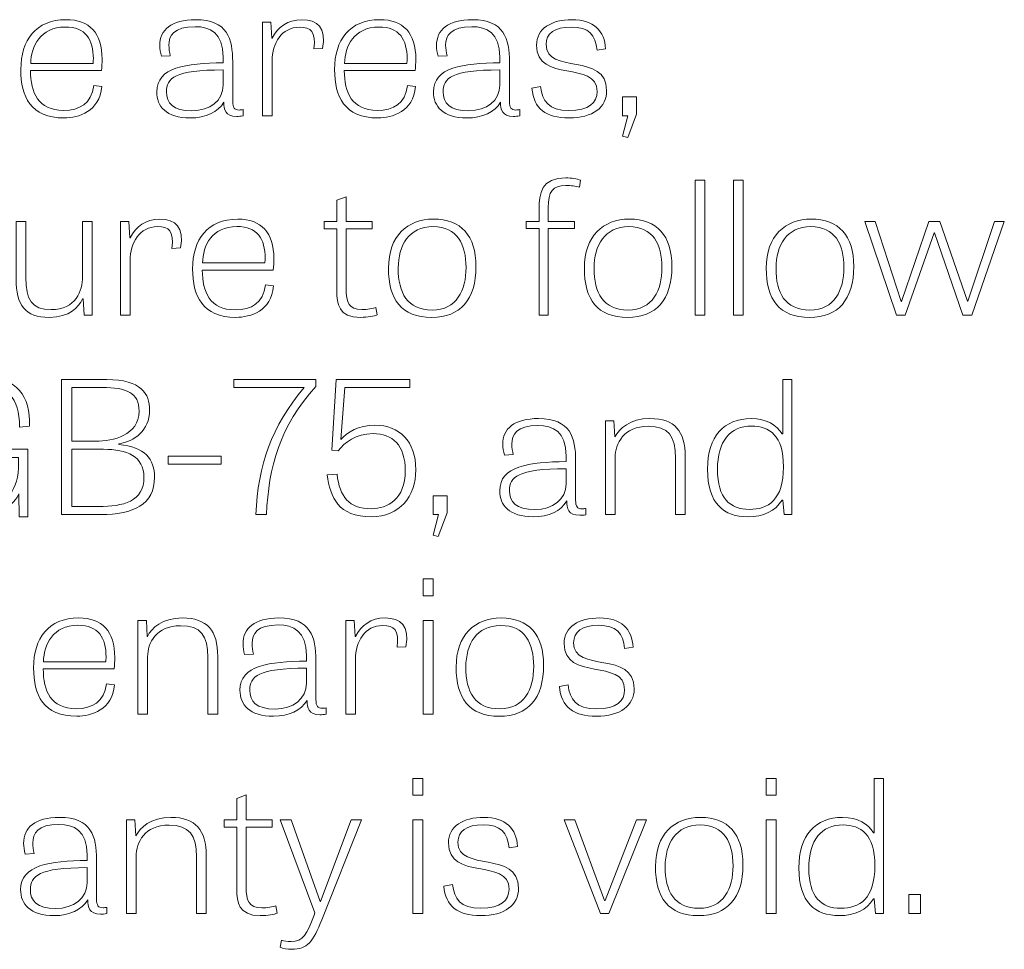
# Model space of a CAD drawing. Units: inches. Extents: x -15.2 to 18.3, y 3.9 to 25.4.
# Drawn here: x -10.9 to -10, y 8.5 to 9.3 of the extents above; entities that cross this region are included whole.
import ezdxf

# ---------------------------------------------------------------- set-up
doc = ezdxf.new("R2010")
doc.units = ezdxf.units.IN
doc.header["$MEASUREMENT"] = 0
doc.layers.add('Text', color=7, linetype='Continuous')

# ---------------------------------------------------------------- blocks, each defined once
blk = doc.blocks.new('block 60')
at = {"layer": 'Text', "color": 250, "lineweight": 9}
for points in [[(-10.36061, 9.26504), (-10.34814, 9.26504), (-10.34814, 9.24955), (-10.35602, 9.22823), (-10.36061, 9.2294), (-10.35585, 9.24805), (-10.36061, 9.24805), (-10.36061, 9.26504)], [(-10.28617, 9.0675), (-10.29498, 9.0675), (-10.29498, 9.18977), (-10.28617, 9.18977), (-10.28617, 9.0675)], [(-10.25153, 9.0675), (-10.26032, 9.0675), (-10.26032, 9.18977), (-10.25153, 9.18977), (-10.25153, 9.0675)], [(-10.11274, 9.0675), (-10.14152, 9.15228), (-10.132, 9.15228), (-10.10871, 9.07999), (-10.10834, 9.07999), (-10.08341, 9.15228), (-10.07351, 9.15228), (-10.04858, 9.08016), (-10.04822, 9.08016), (-10.02402, 9.15228), (-10.01522, 9.15228), (-10.04473, 9.0675), (-10.05261, 9.0675), (-10.07829, 9.14195), (-10.07883, 9.14195), (-10.10505, 9.0675), (-10.11274, 9.0675)], [(-10.77181, 8.93258), (-10.77181, 8.93974), (-10.72396, 8.93974), (-10.72396, 8.93258), (-10.77181, 8.93258)], [(-10.53202, 8.90393), (-10.51954, 8.90393), (-10.51954, 8.88844), (-10.52744, 8.86712), (-10.53202, 8.86829), (-10.52725, 8.88694), (-10.53202, 8.88694), (-10.53202, 8.90393)], [(-10.54103, 8.82865), (-10.53205, 8.82865), (-10.53205, 8.81333), (-10.54103, 8.81333), (-10.54103, 8.82865)], [(-10.54103, 8.79117), (-10.53223, 8.79117), (-10.53223, 8.70639), (-10.54103, 8.70639), (-10.54103, 8.79117)], [(-10.55036, 8.64809), (-10.54138, 8.64809), (-10.54138, 8.63278), (-10.55036, 8.63278), (-10.55036, 8.64809)], [(-10.23063, 8.64809), (-10.22165, 8.64809), (-10.22165, 8.63278), (-10.23063, 8.63278), (-10.23063, 8.64809)], [(-10.55036, 8.61062), (-10.54156, 8.61062), (-10.54156, 8.52583), (-10.55036, 8.52583), (-10.55036, 8.61062)], [(-10.3806, 8.52583), (-10.41341, 8.61062), (-10.40388, 8.61062), (-10.37693, 8.53766), (-10.37638, 8.53766), (-10.34816, 8.61062), (-10.33917, 8.61062), (-10.37326, 8.52583), (-10.3806, 8.52583)], [(-10.23063, 8.61062), (-10.22183, 8.61062), (-10.22183, 8.52583), (-10.23063, 8.52583), (-10.23063, 8.61062)], [(-10.10175, 8.54283), (-10.09093, 8.54283), (-10.09093, 8.52583), (-10.10175, 8.52583), (-10.10175, 8.54283)]]:
    blk.add_lwpolyline(points, dxfattribs=at)
for points, knots in [([(-10.83195, 9.27454), (-10.83415, 9.25172), (-10.85285, 9.24605), (-10.86605, 9.24605), (-10.89648, 9.24605), (-10.90527, 9.26537), (-10.90527, 9.28986), (-10.90527, 9.31651), (-10.8919, 9.33501), (-10.86439, 9.33501), (-10.84295, 9.33501), (-10.83177, 9.32285), (-10.83177, 9.29919), (-10.83177, 9.29586), (-10.83195, 9.29253), (-10.83232, 9.28887), (-10.83232, 9.28887), (-10.89648, 9.28887), (-10.89648, 9.28887), (-10.89648, 9.26904), (-10.8897, 9.25288), (-10.8666, 9.25288), (-10.85193, 9.25288), (-10.84148, 9.25905), (-10.83929, 9.27537), (-10.83929, 9.27537), (-10.83195, 9.27454), (-10.83195, 9.27454)], [0, 0, 0, 0, 1, 1, 1, 2, 2, 2, 3, 3, 3, 4, 4, 4, 5, 5, 5, 6, 6, 6, 7, 7, 7, 8, 8, 8, 9, 9, 9, 9]), ([(-10.70417, 9.24788), (-10.70637, 9.24755), (-10.70821, 9.24739), (-10.70985, 9.24739), (-10.72031, 9.24739), (-10.72141, 9.25372), (-10.72158, 9.26038), (-10.72673, 9.25122), (-10.73809, 9.24605), (-10.75202, 9.24605), (-10.77383, 9.24605), (-10.78227, 9.25671), (-10.78227, 9.26954), (-10.78227, 9.29203), (-10.75587, 9.29553), (-10.72214, 9.29603), (-10.72214, 9.29603), (-10.72214, 9.30103), (-10.72214, 9.30103), (-10.72214, 9.32318), (-10.73405, 9.32867), (-10.74761, 9.32867), (-10.76687, 9.32867), (-10.77127, 9.32052), (-10.77127, 9.31185), (-10.77127, 9.30869), (-10.77071, 9.30536), (-10.76998, 9.30235), (-10.76998, 9.30235), (-10.77805, 9.30186), (-10.77805, 9.30186), (-10.77897, 9.30536), (-10.77951, 9.30852), (-10.77951, 9.31152), (-10.77951, 9.32585), (-10.76925, 9.33501), (-10.74707, 9.33501), (-10.71829, 9.33501), (-10.71353, 9.31768), (-10.71353, 9.29686), (-10.71353, 9.29686), (-10.71353, 9.26105), (-10.71353, 9.26105), (-10.71353, 9.25522), (-10.71205, 9.25321), (-10.70766, 9.25321), (-10.70656, 9.25321), (-10.70546, 9.25338), (-10.70417, 9.25355), (-10.70417, 9.25355), (-10.70417, 9.24788), (-10.70417, 9.24788)], [0, 0, 0, 0, 1, 1, 1, 2, 2, 2, 3, 3, 3, 4, 4, 4, 5, 5, 5, 6, 6, 6, 7, 7, 7, 8, 8, 8, 9, 9, 9, 10, 10, 10, 11, 11, 11, 12, 12, 12, 13, 13, 13, 14, 14, 14, 15, 15, 15, 16, 16, 16, 17, 17, 17, 17]), ([(-10.64001, 9.30852), (-10.63817, 9.32435), (-10.64258, 9.32818), (-10.65302, 9.32818), (-10.66934, 9.32818), (-10.67778, 9.31352), (-10.67778, 9.2977), (-10.67778, 9.2977), (-10.67778, 9.24805), (-10.67778, 9.24805), (-10.67778, 9.24805), (-10.68656, 9.24805), (-10.68656, 9.24805), (-10.68656, 9.24805), (-10.68656, 9.33284), (-10.68656, 9.33284), (-10.68656, 9.33284), (-10.67905, 9.33284), (-10.67905, 9.33284), (-10.67905, 9.33284), (-10.67814, 9.31818), (-10.67814, 9.31818), (-10.67814, 9.31818), (-10.67778, 9.31818), (-10.67778, 9.31818), (-10.67263, 9.32834), (-10.66385, 9.33501), (-10.651, 9.33501), (-10.63653, 9.33501), (-10.62882, 9.32768), (-10.63212, 9.30885), (-10.63212, 9.30885), (-10.64001, 9.30852), (-10.64001, 9.30852)], [0, 0, 0, 0, 1, 1, 1, 2, 2, 2, 3, 3, 3, 4, 4, 4, 5, 5, 5, 6, 6, 6, 7, 7, 7, 8, 8, 8, 9, 9, 9, 10, 10, 10, 11, 11, 11, 11]), ([(-10.54799, 9.27454), (-10.55018, 9.25172), (-10.56887, 9.24605), (-10.58209, 9.24605), (-10.61251, 9.24605), (-10.62131, 9.26537), (-10.62131, 9.28986), (-10.62131, 9.31651), (-10.60792, 9.33501), (-10.58043, 9.33501), (-10.55899, 9.33501), (-10.5478, 9.32285), (-10.5478, 9.29919), (-10.5478, 9.29586), (-10.54799, 9.29253), (-10.54835, 9.28887), (-10.54835, 9.28887), (-10.61251, 9.28887), (-10.61251, 9.28887), (-10.61251, 9.26904), (-10.60573, 9.25288), (-10.58263, 9.25288), (-10.56797, 9.25288), (-10.55751, 9.25905), (-10.55531, 9.27537), (-10.55531, 9.27537), (-10.54799, 9.27454), (-10.54799, 9.27454)], [0, 0, 0, 0, 1, 1, 1, 2, 2, 2, 3, 3, 3, 4, 4, 4, 5, 5, 5, 6, 6, 6, 7, 7, 7, 8, 8, 8, 9, 9, 9, 9]), ([(-10.45375, 9.24788), (-10.45595, 9.24755), (-10.45778, 9.24739), (-10.45943, 9.24739), (-10.46988, 9.24739), (-10.47097, 9.25372), (-10.47116, 9.26038), (-10.47629, 9.25122), (-10.48766, 9.24605), (-10.50159, 9.24605), (-10.52341, 9.24605), (-10.53183, 9.25671), (-10.53183, 9.26954), (-10.53183, 9.29203), (-10.50544, 9.29553), (-10.47171, 9.29603), (-10.47171, 9.29603), (-10.47171, 9.30103), (-10.47171, 9.30103), (-10.47171, 9.32318), (-10.48363, 9.32867), (-10.49719, 9.32867), (-10.51644, 9.32867), (-10.52083, 9.32052), (-10.52083, 9.31185), (-10.52083, 9.30869), (-10.52029, 9.30536), (-10.51956, 9.30235), (-10.51956, 9.30235), (-10.52763, 9.30186), (-10.52763, 9.30186), (-10.52854, 9.30536), (-10.52909, 9.30852), (-10.52909, 9.31152), (-10.52909, 9.32585), (-10.51883, 9.33501), (-10.49664, 9.33501), (-10.46785, 9.33501), (-10.46309, 9.31768), (-10.46309, 9.29686), (-10.46309, 9.29686), (-10.46309, 9.26105), (-10.46309, 9.26105), (-10.46309, 9.25522), (-10.46163, 9.25321), (-10.45723, 9.25321), (-10.45612, 9.25321), (-10.45502, 9.25338), (-10.45375, 9.25355), (-10.45375, 9.25355), (-10.45375, 9.24788), (-10.45375, 9.24788)], [0, 0, 0, 0, 1, 1, 1, 2, 2, 2, 3, 3, 3, 4, 4, 4, 5, 5, 5, 6, 6, 6, 7, 7, 7, 8, 8, 8, 9, 9, 9, 10, 10, 10, 11, 11, 11, 12, 12, 12, 13, 13, 13, 14, 14, 14, 15, 15, 15, 16, 16, 16, 17, 17, 17, 17]), ([(-10.38372, 9.30735), (-10.38519, 9.32135), (-10.39124, 9.32834), (-10.40719, 9.32834), (-10.42239, 9.32834), (-10.4299, 9.32251), (-10.4299, 9.31252), (-10.4299, 9.28486), (-10.37509, 9.30585), (-10.37509, 9.27087), (-10.37509, 9.25555), (-10.38756, 9.24605), (-10.40919, 9.24605), (-10.43027, 9.24605), (-10.44109, 9.25455), (-10.44275, 9.27287), (-10.44275, 9.27287), (-10.43486, 9.27437), (-10.43486, 9.27437), (-10.43339, 9.26138), (-10.42771, 9.25272), (-10.40938, 9.25272), (-10.39087, 9.25272), (-10.38372, 9.26004), (-10.38372, 9.27004), (-10.38372, 9.29869), (-10.43853, 9.2772), (-10.43853, 9.31185), (-10.43853, 9.32701), (-10.42514, 9.33501), (-10.40644, 9.33501), (-10.38665, 9.33501), (-10.37693, 9.32501), (-10.37602, 9.30852), (-10.37602, 9.30852), (-10.38372, 9.30735), (-10.38372, 9.30735)], [0, 0, 0, 0, 1, 1, 1, 2, 2, 2, 3, 3, 3, 4, 4, 4, 5, 5, 5, 6, 6, 6, 7, 7, 7, 8, 8, 8, 9, 9, 9, 10, 10, 10, 11, 11, 11, 12, 12, 12, 12]), ([(-10.83983, 9.29536), (-10.83983, 9.29669), (-10.83965, 9.29819), (-10.83965, 9.29953), (-10.83965, 9.31718), (-10.84661, 9.32834), (-10.86513, 9.32834), (-10.88786, 9.32834), (-10.89593, 9.31085), (-10.89629, 9.29536), (-10.89629, 9.29536), (-10.83983, 9.29536), (-10.83983, 9.29536)], [0, 0, 0, 0, 1, 1, 1, 2, 2, 2, 3, 3, 3, 4, 4, 4, 4]), ([(-10.55587, 9.29536), (-10.55587, 9.29669), (-10.55568, 9.29819), (-10.55568, 9.29953), (-10.55568, 9.31718), (-10.56265, 9.32834), (-10.58116, 9.32834), (-10.6039, 9.32834), (-10.61197, 9.31085), (-10.61233, 9.29536), (-10.61233, 9.29536), (-10.55587, 9.29536), (-10.55587, 9.29536)], [0, 0, 0, 0, 1, 1, 1, 2, 2, 2, 3, 3, 3, 4, 4, 4, 4]), ([(-10.72214, 9.28953), (-10.76614, 9.28953), (-10.77346, 9.28187), (-10.77346, 9.26971), (-10.77346, 9.25955), (-10.76761, 9.25255), (-10.75037, 9.25255), (-10.73424, 9.25255), (-10.72214, 9.26171), (-10.72214, 9.27587), (-10.72214, 9.27587), (-10.72214, 9.28953), (-10.72214, 9.28953)], [0, 0, 0, 0, 1, 1, 1, 2, 2, 2, 3, 3, 3, 4, 4, 4, 4]), ([(-10.47171, 9.28953), (-10.51571, 9.28953), (-10.52304, 9.28187), (-10.52304, 9.26971), (-10.52304, 9.25955), (-10.51717, 9.25255), (-10.49995, 9.25255), (-10.48381, 9.25255), (-10.47171, 9.26171), (-10.47171, 9.27587), (-10.47171, 9.27587), (-10.47171, 9.28953), (-10.47171, 9.28953)], [0, 0, 0, 0, 1, 1, 1, 2, 2, 2, 3, 3, 3, 4, 4, 4, 4]), ([(-10.44788, 9.15228), (-10.44788, 9.15228), (-10.43632, 9.15228), (-10.43632, 9.15228), (-10.43632, 9.15228), (-10.43632, 9.16311), (-10.43632, 9.16311), (-10.43632, 9.17794), (-10.43412, 9.19177), (-10.41195, 9.19177), (-10.407, 9.19177), (-10.40186, 9.19076), (-10.39875, 9.18977), (-10.39875, 9.18977), (-10.39966, 9.18327), (-10.39966, 9.18327), (-10.40314, 9.18427), (-10.40736, 9.18494), (-10.41195, 9.18494), (-10.42422, 9.18494), (-10.4279, 9.1791), (-10.4279, 9.16494), (-10.4279, 9.16494), (-10.4279, 9.15228), (-10.4279, 9.15228), (-10.4279, 9.15228), (-10.40424, 9.15228), (-10.40424, 9.15228), (-10.40424, 9.15228), (-10.40424, 9.14596), (-10.40424, 9.14596), (-10.40424, 9.14596), (-10.4279, 9.14596), (-10.4279, 9.14596), (-10.4279, 9.14596), (-10.4279, 9.0675), (-10.4279, 9.0675), (-10.4279, 9.0675), (-10.43632, 9.0675), (-10.43632, 9.0675), (-10.43632, 9.0675), (-10.43632, 9.14596), (-10.43632, 9.14596), (-10.43632, 9.14596), (-10.44788, 9.14596), (-10.44788, 9.14596), (-10.44788, 9.14596), (-10.44788, 9.15228), (-10.44788, 9.15228)], [0, 0, 0, 0, 1, 1, 1, 2, 2, 2, 3, 3, 3, 4, 4, 4, 5, 5, 5, 6, 6, 6, 7, 7, 7, 8, 8, 8, 9, 9, 9, 10, 10, 10, 11, 11, 11, 12, 12, 12, 13, 13, 13, 14, 14, 14, 15, 15, 15, 16, 16, 16, 16]), ([(-10.63083, 9.15228), (-10.63083, 9.15228), (-10.61928, 9.15228), (-10.61928, 9.15228), (-10.61928, 9.15228), (-10.61928, 9.17161), (-10.61928, 9.17161), (-10.61928, 9.17161), (-10.61085, 9.17477), (-10.61085, 9.17477), (-10.61085, 9.17477), (-10.61085, 9.15228), (-10.61085, 9.15228), (-10.61085, 9.15228), (-10.5872, 9.15228), (-10.5872, 9.15228), (-10.5872, 9.15228), (-10.5872, 9.14562), (-10.5872, 9.14562), (-10.5872, 9.14562), (-10.61085, 9.14562), (-10.61085, 9.14562), (-10.61085, 9.14562), (-10.61085, 9.09182), (-10.61085, 9.09182), (-10.61085, 9.07882), (-10.60847, 9.0725), (-10.59673, 9.0725), (-10.59178, 9.0725), (-10.58628, 9.07349), (-10.5839, 9.07433), (-10.5839, 9.07433), (-10.5828, 9.06767), (-10.5828, 9.06767), (-10.58537, 9.06683), (-10.59105, 9.0655), (-10.59801, 9.0655), (-10.61781, 9.0655), (-10.61928, 9.07783), (-10.61928, 9.08932), (-10.61928, 9.08932), (-10.61928, 9.14562), (-10.61928, 9.14562), (-10.61928, 9.14562), (-10.63083, 9.14562), (-10.63083, 9.14562), (-10.63083, 9.14562), (-10.63083, 9.15228), (-10.63083, 9.15228)], [0, 0, 0, 0, 1, 1, 1, 2, 2, 2, 3, 3, 3, 4, 4, 4, 5, 5, 5, 6, 6, 6, 7, 7, 7, 8, 8, 8, 9, 9, 9, 10, 10, 10, 11, 11, 11, 12, 12, 12, 13, 13, 13, 14, 14, 14, 15, 15, 15, 16, 16, 16, 16]), ([(-10.90949, 9.15228), (-10.90949, 9.15228), (-10.90069, 9.15228), (-10.90069, 9.15228), (-10.90069, 9.15228), (-10.90069, 9.10164), (-10.90069, 9.10164), (-10.90069, 9.08166), (-10.89574, 9.0725), (-10.87777, 9.0725), (-10.85559, 9.0725), (-10.84935, 9.08965), (-10.84935, 9.10232), (-10.84935, 9.10232), (-10.84935, 9.15228), (-10.84935, 9.15228), (-10.84935, 9.15228), (-10.84074, 9.15228), (-10.84074, 9.15228), (-10.84074, 9.15228), (-10.84074, 9.0675), (-10.84074, 9.0675), (-10.84074, 9.0675), (-10.84808, 9.0675), (-10.84808, 9.0675), (-10.84808, 9.0675), (-10.84881, 9.08216), (-10.84881, 9.08216), (-10.84881, 9.08216), (-10.84935, 9.08216), (-10.84935, 9.08216), (-10.85303, 9.07483), (-10.86108, 9.0655), (-10.87942, 9.0655), (-10.9016, 9.0655), (-10.90949, 9.07683), (-10.90949, 9.10015), (-10.90949, 9.10015), (-10.90949, 9.15228), (-10.90949, 9.15228)], [0, 0, 0, 0, 1, 1, 1, 2, 2, 2, 3, 3, 3, 4, 4, 4, 5, 5, 5, 6, 6, 6, 7, 7, 7, 8, 8, 8, 9, 9, 9, 10, 10, 10, 11, 11, 11, 12, 12, 12, 13, 13, 13, 13]), ([(-10.76851, 9.12796), (-10.76667, 9.14379), (-10.77108, 9.14762), (-10.78152, 9.14762), (-10.79784, 9.14762), (-10.80627, 9.13296), (-10.80627, 9.11714), (-10.80627, 9.11714), (-10.80627, 9.0675), (-10.80627, 9.0675), (-10.80627, 9.0675), (-10.81506, 9.0675), (-10.81506, 9.0675), (-10.81506, 9.0675), (-10.81506, 9.15228), (-10.81506, 9.15228), (-10.81506, 9.15228), (-10.80755, 9.15228), (-10.80755, 9.15228), (-10.80755, 9.15228), (-10.80664, 9.13763), (-10.80664, 9.13763), (-10.80664, 9.13763), (-10.80627, 9.13763), (-10.80627, 9.13763), (-10.80113, 9.14779), (-10.79234, 9.15445), (-10.7795, 9.15445), (-10.76503, 9.15445), (-10.75732, 9.14712), (-10.76062, 9.1283), (-10.76062, 9.1283), (-10.76851, 9.12796), (-10.76851, 9.12796)], [0, 0, 0, 0, 1, 1, 1, 2, 2, 2, 3, 3, 3, 4, 4, 4, 5, 5, 5, 6, 6, 6, 7, 7, 7, 8, 8, 8, 9, 9, 9, 10, 10, 10, 11, 11, 11, 11]), ([(-10.67649, 9.09398), (-10.67868, 9.07116), (-10.69737, 9.0655), (-10.71058, 9.0655), (-10.74101, 9.0655), (-10.74981, 9.08482), (-10.74981, 9.10931), (-10.74981, 9.13596), (-10.73642, 9.15445), (-10.70893, 9.15445), (-10.68749, 9.15445), (-10.6763, 9.14229), (-10.6763, 9.11864), (-10.6763, 9.1153), (-10.67649, 9.11197), (-10.67685, 9.10831), (-10.67685, 9.10831), (-10.74101, 9.10831), (-10.74101, 9.10831), (-10.74101, 9.08849), (-10.73423, 9.07233), (-10.71113, 9.07233), (-10.69647, 9.07233), (-10.68601, 9.07849), (-10.68381, 9.09481), (-10.68381, 9.09481), (-10.67649, 9.09398), (-10.67649, 9.09398)], [0, 0, 0, 0, 1, 1, 1, 2, 2, 2, 3, 3, 3, 4, 4, 4, 5, 5, 5, 6, 6, 6, 7, 7, 7, 8, 8, 8, 9, 9, 9, 9]), ([(-10.57254, 9.10997), (-10.57254, 9.13913), (-10.55549, 9.15445), (-10.53183, 9.15445), (-10.5069, 9.15445), (-10.49334, 9.13946), (-10.49334, 9.11164), (-10.49334, 9.08149), (-10.50764, 9.0655), (-10.53331, 9.0655), (-10.56098, 9.0655), (-10.57254, 9.08182), (-10.57254, 9.10997)], [0, 0, 0, 0, 1, 1, 1, 2, 2, 2, 3, 3, 3, 4, 4, 4, 4]), ([(-10.39526, 9.10997), (-10.39526, 9.13913), (-10.37821, 9.15445), (-10.35456, 9.15445), (-10.32963, 9.15445), (-10.31607, 9.13946), (-10.31607, 9.11164), (-10.31607, 9.08149), (-10.33036, 9.0655), (-10.35604, 9.0655), (-10.38371, 9.0655), (-10.39526, 9.08182), (-10.39526, 9.10997)], [0, 0, 0, 0, 1, 1, 1, 2, 2, 2, 3, 3, 3, 4, 4, 4, 4]), ([(-10.23063, 9.10997), (-10.23063, 9.13913), (-10.21358, 9.15445), (-10.18993, 9.15445), (-10.165, 9.15445), (-10.15144, 9.13946), (-10.15144, 9.11164), (-10.15144, 9.08149), (-10.16573, 9.0655), (-10.19141, 9.0655), (-10.21908, 9.0655), (-10.23063, 9.08182), (-10.23063, 9.10997)], [0, 0, 0, 0, 1, 1, 1, 2, 2, 2, 3, 3, 3, 4, 4, 4, 4]), ([(-10.68437, 9.11481), (-10.68437, 9.11614), (-10.68418, 9.11764), (-10.68418, 9.11897), (-10.68418, 9.13662), (-10.69115, 9.14779), (-10.70966, 9.14779), (-10.73239, 9.14779), (-10.74046, 9.1303), (-10.74083, 9.11481), (-10.74083, 9.11481), (-10.68437, 9.11481), (-10.68437, 9.11481)], [0, 0, 0, 0, 1, 1, 1, 2, 2, 2, 3, 3, 3, 4, 4, 4, 4]), ([(-10.50232, 9.11064), (-10.50232, 9.1318), (-10.51039, 9.14762), (-10.5322, 9.14762), (-10.55402, 9.14762), (-10.56373, 9.1308), (-10.56373, 9.10997), (-10.56373, 9.08765), (-10.55566, 9.07216), (-10.53312, 9.07216), (-10.51076, 9.07216), (-10.50232, 9.08999), (-10.50232, 9.11064)], [0, 0, 0, 0, 1, 1, 1, 2, 2, 2, 3, 3, 3, 4, 4, 4, 4]), ([(-10.32505, 9.11064), (-10.32505, 9.1318), (-10.33312, 9.14762), (-10.35493, 9.14762), (-10.37675, 9.14762), (-10.38646, 9.1308), (-10.38646, 9.10997), (-10.38646, 9.08765), (-10.37839, 9.07216), (-10.35585, 9.07216), (-10.33348, 9.07216), (-10.32505, 9.08999), (-10.32505, 9.11064)], [0, 0, 0, 0, 1, 1, 1, 2, 2, 2, 3, 3, 3, 4, 4, 4, 4]), ([(-10.16041, 9.11064), (-10.16041, 9.1318), (-10.16848, 9.14762), (-10.19029, 9.14762), (-10.21212, 9.14762), (-10.22183, 9.1308), (-10.22183, 9.10997), (-10.22183, 9.08765), (-10.21376, 9.07216), (-10.19122, 9.07216), (-10.16885, 9.07216), (-10.16041, 9.08999), (-10.16041, 9.11064)], [0, 0, 0, 0, 1, 1, 1, 2, 2, 2, 3, 3, 3, 4, 4, 4, 4]), ([(-10.94231, 8.94624), (-10.94231, 8.94624), (-10.89886, 8.94624), (-10.89886, 8.94624), (-10.89886, 8.94624), (-10.89886, 8.88494), (-10.89886, 8.88494), (-10.89886, 8.88494), (-10.90675, 8.88494), (-10.90675, 8.88494), (-10.90675, 8.88494), (-10.90693, 8.9056), (-10.90693, 8.9056), (-10.91444, 8.89161), (-10.92966, 8.88494), (-10.94469, 8.88494), (-10.9753, 8.88494), (-10.99198, 8.90527), (-10.99198, 8.94508), (-10.99198, 8.98972), (-10.97164, 9.01121), (-10.93791, 9.01121), (-10.90932, 9.01121), (-10.89629, 8.99405), (-10.89739, 8.96707), (-10.89739, 8.96707), (-10.90639, 8.96623), (-10.90639, 8.96623), (-10.90639, 8.99355), (-10.91829, 9.00371), (-10.93956, 9.00371), (-10.96339, 9.00371), (-10.98208, 8.98705), (-10.98208, 8.94708), (-10.98208, 8.9121), (-10.96962, 8.89261), (-10.94359, 8.89261), (-10.92251, 8.89261), (-10.90803, 8.9066), (-10.90729, 8.92892), (-10.90729, 8.92892), (-10.90729, 8.93858), (-10.90729, 8.93858), (-10.90729, 8.93858), (-10.94231, 8.93858), (-10.94231, 8.93858), (-10.94231, 8.93858), (-10.94231, 8.94624), (-10.94231, 8.94624)], [0, 0, 0, 0, 1, 1, 1, 2, 2, 2, 3, 3, 3, 4, 4, 4, 5, 5, 5, 6, 6, 6, 7, 7, 7, 8, 8, 8, 9, 9, 9, 10, 10, 10, 11, 11, 11, 12, 12, 12, 13, 13, 13, 14, 14, 14, 15, 15, 15, 16, 16, 16, 16]), ([(-10.86842, 8.88694), (-10.86842, 8.88694), (-10.86842, 9.00921), (-10.86842, 9.00921), (-10.86842, 9.00921), (-10.82754, 9.00921), (-10.82754, 9.00921), (-10.7962, 9.00921), (-10.78868, 8.99605), (-10.78868, 8.98156), (-10.78868, 8.96273), (-10.8028, 8.9534), (-10.81654, 8.95091), (-10.81654, 8.95091), (-10.81654, 8.95041), (-10.81654, 8.95041), (-10.79308, 8.94824), (-10.78429, 8.93708), (-10.78429, 8.92076), (-10.78429, 8.8961), (-10.80317, 8.88694), (-10.83286, 8.88694), (-10.83286, 8.88694), (-10.86842, 8.88694), (-10.86842, 8.88694)], [0, 0, 0, 0, 1, 1, 1, 2, 2, 2, 3, 3, 3, 4, 4, 4, 5, 5, 5, 6, 6, 6, 7, 7, 7, 8, 8, 8, 8]), ([(-10.69261, 8.88694), (-10.69059, 8.93192), (-10.67849, 8.96673), (-10.6488, 9.00188), (-10.6488, 9.00188), (-10.71242, 9.00188), (-10.71242, 9.00188), (-10.71242, 9.00188), (-10.71242, 9.00921), (-10.71242, 9.00921), (-10.71242, 9.00921), (-10.63817, 9.00921), (-10.63817, 9.00921), (-10.63817, 9.00921), (-10.63817, 9.00288), (-10.63817, 9.00288), (-10.67079, 8.96723), (-10.68125, 8.92959), (-10.6829, 8.88694), (-10.6829, 8.88694), (-10.69261, 8.88694), (-10.69261, 8.88694)], [0, 0, 0, 0, 1, 1, 1, 2, 2, 2, 3, 3, 3, 4, 4, 4, 5, 5, 5, 6, 6, 6, 7, 7, 7, 7]), ([(-10.618, 8.94458), (-10.618, 8.94458), (-10.62368, 8.94524), (-10.62368, 8.94524), (-10.62368, 8.94524), (-10.61983, 9.00921), (-10.61983, 9.00921), (-10.61983, 9.00921), (-10.55329, 9.00921), (-10.55329, 9.00921), (-10.55329, 9.00921), (-10.55329, 9.00188), (-10.55329, 9.00188), (-10.55329, 9.00188), (-10.61214, 9.00188), (-10.61214, 9.00188), (-10.61214, 9.00188), (-10.61561, 8.95491), (-10.61561, 8.95491), (-10.61012, 8.9614), (-10.59949, 8.9679), (-10.58483, 8.9679), (-10.56264, 8.9679), (-10.5478, 8.95357), (-10.5478, 8.92742), (-10.5478, 8.90327), (-10.56227, 8.88494), (-10.58812, 8.88494), (-10.61781, 8.88494), (-10.62552, 8.90243), (-10.6279, 8.92293), (-10.6279, 8.92293), (-10.6191, 8.92342), (-10.6191, 8.92342), (-10.61654, 8.90327), (-10.60883, 8.89227), (-10.58812, 8.89227), (-10.57327, 8.89227), (-10.55732, 8.9011), (-10.55732, 8.92659), (-10.55732, 8.94991), (-10.56905, 8.96024), (-10.58647, 8.96024), (-10.60205, 8.96024), (-10.61251, 8.95224), (-10.618, 8.94458)], [0, 0, 0, 0, 1, 1, 1, 2, 2, 2, 3, 3, 3, 4, 4, 4, 5, 5, 5, 6, 6, 6, 7, 7, 7, 8, 8, 8, 9, 9, 9, 10, 10, 10, 11, 11, 11, 12, 12, 12, 13, 13, 13, 14, 14, 14, 15, 15, 15, 15]), ([(-10.20736, 9.00921), (-10.20736, 9.00921), (-10.20736, 8.88694), (-10.20736, 8.88694), (-10.20736, 8.88694), (-10.2145, 8.88694), (-10.2145, 8.88694), (-10.2145, 8.88694), (-10.21579, 8.9001), (-10.21579, 8.9001), (-10.21579, 8.9001), (-10.21634, 8.9001), (-10.21634, 8.9001), (-10.22257, 8.88994), (-10.23321, 8.88494), (-10.24714, 8.88494), (-10.26914, 8.88494), (-10.2838, 8.89694), (-10.2838, 8.92809), (-10.2838, 8.95774), (-10.26895, 8.9739), (-10.24421, 8.9739), (-10.23046, 8.9739), (-10.22129, 8.9679), (-10.21616, 8.96007), (-10.21616, 8.96007), (-10.21579, 8.96007), (-10.21579, 8.96007), (-10.21579, 8.96007), (-10.21579, 9.00921), (-10.21579, 9.00921), (-10.21579, 9.00921), (-10.20736, 9.00921), (-10.20736, 9.00921)], [0, 0, 0, 0, 1, 1, 1, 2, 2, 2, 3, 3, 3, 4, 4, 4, 5, 5, 5, 6, 6, 6, 7, 7, 7, 8, 8, 8, 9, 9, 9, 10, 10, 10, 11, 11, 11, 11]), ([(-10.83727, 8.9534), (-10.82205, 8.9534), (-10.79822, 8.95873), (-10.79822, 8.98056), (-10.79822, 8.99738), (-10.80976, 9.00205), (-10.83158, 9.00205), (-10.83158, 9.00205), (-10.85925, 9.00205), (-10.85925, 9.00205), (-10.85925, 9.00205), (-10.85925, 8.9534), (-10.85925, 8.9534), (-10.85925, 8.9534), (-10.83727, 8.9534), (-10.83727, 8.9534)], [0, 0, 0, 0, 1, 1, 1, 2, 2, 2, 3, 3, 3, 4, 4, 4, 5, 5, 5, 5]), ([(-10.3938, 8.88677), (-10.396, 8.88644), (-10.39784, 8.88628), (-10.39948, 8.88628), (-10.40994, 8.88628), (-10.41104, 8.89261), (-10.41121, 8.89927), (-10.41635, 8.89011), (-10.42772, 8.88494), (-10.44165, 8.88494), (-10.46346, 8.88494), (-10.4719, 8.8956), (-10.4719, 8.90843), (-10.4719, 8.93091), (-10.4455, 8.93441), (-10.41177, 8.93492), (-10.41177, 8.93492), (-10.41177, 8.93991), (-10.41177, 8.93991), (-10.41177, 8.96207), (-10.42368, 8.96756), (-10.43724, 8.96756), (-10.4565, 8.96756), (-10.4609, 8.9594), (-10.4609, 8.95074), (-10.4609, 8.94758), (-10.46034, 8.94425), (-10.45961, 8.94124), (-10.45961, 8.94124), (-10.46768, 8.94075), (-10.46768, 8.94075), (-10.4686, 8.94425), (-10.46914, 8.94741), (-10.46914, 8.95041), (-10.46914, 8.96474), (-10.45888, 8.9739), (-10.4367, 8.9739), (-10.40792, 8.9739), (-10.40316, 8.95657), (-10.40316, 8.93575), (-10.40316, 8.93575), (-10.40316, 8.89994), (-10.40316, 8.89994), (-10.40316, 8.8941), (-10.40168, 8.8921), (-10.39728, 8.8921), (-10.39619, 8.8921), (-10.39509, 8.89227), (-10.3938, 8.89244), (-10.3938, 8.89244), (-10.3938, 8.88677), (-10.3938, 8.88677)], [0, 0, 0, 0, 1, 1, 1, 2, 2, 2, 3, 3, 3, 4, 4, 4, 5, 5, 5, 6, 6, 6, 7, 7, 7, 8, 8, 8, 9, 9, 9, 10, 10, 10, 11, 11, 11, 12, 12, 12, 13, 13, 13, 14, 14, 14, 15, 15, 15, 16, 16, 16, 17, 17, 17, 17]), ([(-10.30397, 8.88694), (-10.30397, 8.88694), (-10.31277, 8.88694), (-10.31277, 8.88694), (-10.31277, 8.88694), (-10.31277, 8.93808), (-10.31277, 8.93808), (-10.31277, 8.95791), (-10.31919, 8.9669), (-10.33751, 8.9669), (-10.3597, 8.9669), (-10.36739, 8.95124), (-10.36739, 8.93858), (-10.36739, 8.93858), (-10.36739, 8.88694), (-10.36739, 8.88694), (-10.36739, 8.88694), (-10.37619, 8.88694), (-10.37619, 8.88694), (-10.37619, 8.88694), (-10.37619, 8.97173), (-10.37619, 8.97173), (-10.37619, 8.97173), (-10.36849, 8.97173), (-10.36849, 8.97173), (-10.36849, 8.97173), (-10.36776, 8.95723), (-10.36776, 8.95723), (-10.36776, 8.95723), (-10.36758, 8.95723), (-10.36758, 8.95723), (-10.36373, 8.96457), (-10.35438, 8.9739), (-10.33587, 8.9739), (-10.31331, 8.9739), (-10.30397, 8.9624), (-10.30397, 8.93908), (-10.30397, 8.93908), (-10.30397, 8.88694), (-10.30397, 8.88694)], [0, 0, 0, 0, 1, 1, 1, 2, 2, 2, 3, 3, 3, 4, 4, 4, 5, 5, 5, 6, 6, 6, 7, 7, 7, 8, 8, 8, 9, 9, 9, 10, 10, 10, 11, 11, 11, 12, 12, 12, 13, 13, 13, 13]), ([(-10.24384, 8.96707), (-10.26345, 8.96707), (-10.27482, 8.95357), (-10.27482, 8.92775), (-10.27482, 8.90194), (-10.26345, 8.89161), (-10.24604, 8.89161), (-10.22899, 8.89161), (-10.21506, 8.9001), (-10.21506, 8.93025), (-10.21506, 8.9584), (-10.2277, 8.96707), (-10.24384, 8.96707)], [0, 0, 0, 0, 1, 1, 1, 2, 2, 2, 3, 3, 3, 4, 4, 4, 4]), ([(-10.83469, 8.89427), (-10.81288, 8.89427), (-10.79381, 8.8986), (-10.79381, 8.92076), (-10.79381, 8.93974), (-10.80922, 8.94608), (-10.83049, 8.94608), (-10.83049, 8.94608), (-10.85925, 8.94608), (-10.85925, 8.94608), (-10.85925, 8.94608), (-10.85925, 8.89427), (-10.85925, 8.89427), (-10.85925, 8.89427), (-10.83469, 8.89427), (-10.83469, 8.89427)], [0, 0, 0, 0, 1, 1, 1, 2, 2, 2, 3, 3, 3, 4, 4, 4, 5, 5, 5, 5]), ([(-10.41177, 8.92842), (-10.45577, 8.92842), (-10.46309, 8.92076), (-10.46309, 8.9086), (-10.46309, 8.89844), (-10.45723, 8.89144), (-10.44, 8.89144), (-10.42387, 8.89144), (-10.41177, 8.9006), (-10.41177, 8.91476), (-10.41177, 8.91476), (-10.41177, 8.92842), (-10.41177, 8.92842)], [0, 0, 0, 0, 1, 1, 1, 2, 2, 2, 3, 3, 3, 4, 4, 4, 4]), ([(-10.82042, 8.73288), (-10.82262, 8.71005), (-10.84132, 8.70439), (-10.85452, 8.70439), (-10.88496, 8.70439), (-10.89374, 8.72371), (-10.89374, 8.7482), (-10.89374, 8.77485), (-10.88037, 8.79334), (-10.85286, 8.79334), (-10.83142, 8.79334), (-10.82024, 8.78118), (-10.82024, 8.75752), (-10.82024, 8.7542), (-10.82042, 8.75086), (-10.82079, 8.7472), (-10.82079, 8.7472), (-10.88496, 8.7472), (-10.88496, 8.7472), (-10.88496, 8.72737), (-10.87817, 8.71122), (-10.85508, 8.71122), (-10.8404, 8.71122), (-10.82996, 8.71739), (-10.82776, 8.7337), (-10.82776, 8.7337), (-10.82042, 8.73288), (-10.82042, 8.73288)], [0, 0, 0, 0, 1, 1, 1, 2, 2, 2, 3, 3, 3, 4, 4, 4, 5, 5, 5, 6, 6, 6, 7, 7, 7, 8, 8, 8, 9, 9, 9, 9]), ([(-10.8283, 8.7537), (-10.8283, 8.75503), (-10.82812, 8.75653), (-10.82812, 8.75786), (-10.82812, 8.77552), (-10.83508, 8.78668), (-10.8536, 8.78668), (-10.87633, 8.78668), (-10.8844, 8.76919), (-10.88477, 8.7537), (-10.88477, 8.7537), (-10.8283, 8.7537), (-10.8283, 8.7537)], [0, 0, 0, 0, 1, 1, 1, 2, 2, 2, 3, 3, 3, 4, 4, 4, 4]), ([(-10.72711, 8.70639), (-10.72711, 8.70639), (-10.73591, 8.70639), (-10.73591, 8.70639), (-10.73591, 8.70639), (-10.73591, 8.75752), (-10.73591, 8.75752), (-10.73591, 8.77735), (-10.74232, 8.78634), (-10.76066, 8.78634), (-10.78284, 8.78634), (-10.79054, 8.77069), (-10.79054, 8.75802), (-10.79054, 8.75802), (-10.79054, 8.70639), (-10.79054, 8.70639), (-10.79054, 8.70639), (-10.79933, 8.70639), (-10.79933, 8.70639), (-10.79933, 8.70639), (-10.79933, 8.79117), (-10.79933, 8.79117), (-10.79933, 8.79117), (-10.79164, 8.79117), (-10.79164, 8.79117), (-10.79164, 8.79117), (-10.79091, 8.77669), (-10.79091, 8.77669), (-10.79091, 8.77669), (-10.79072, 8.77669), (-10.79072, 8.77669), (-10.78687, 8.78401), (-10.77752, 8.79334), (-10.75901, 8.79334), (-10.73646, 8.79334), (-10.72711, 8.78184), (-10.72711, 8.75852), (-10.72711, 8.75852), (-10.72711, 8.70639), (-10.72711, 8.70639)], [0, 0, 0, 0, 1, 1, 1, 2, 2, 2, 3, 3, 3, 4, 4, 4, 5, 5, 5, 6, 6, 6, 7, 7, 7, 8, 8, 8, 9, 9, 9, 10, 10, 10, 11, 11, 11, 12, 12, 12, 13, 13, 13, 13]), ([(-10.62884, 8.70622), (-10.63104, 8.70589), (-10.63288, 8.70572), (-10.63452, 8.70572), (-10.64498, 8.70572), (-10.64608, 8.71206), (-10.64625, 8.71872), (-10.65139, 8.70955), (-10.66276, 8.70439), (-10.67669, 8.70439), (-10.6985, 8.70439), (-10.70694, 8.71505), (-10.70694, 8.72787), (-10.70694, 8.75036), (-10.68054, 8.75386), (-10.64681, 8.75436), (-10.64681, 8.75436), (-10.64681, 8.75935), (-10.64681, 8.75935), (-10.64681, 8.78151), (-10.65872, 8.78701), (-10.67228, 8.78701), (-10.69154, 8.78701), (-10.69594, 8.77884), (-10.69594, 8.77019), (-10.69594, 8.76702), (-10.69538, 8.76369), (-10.69465, 8.76069), (-10.69465, 8.76069), (-10.70272, 8.76019), (-10.70272, 8.76019), (-10.70364, 8.76369), (-10.70418, 8.76685), (-10.70418, 8.76985), (-10.70418, 8.78417), (-10.69392, 8.79334), (-10.67174, 8.79334), (-10.64296, 8.79334), (-10.6382, 8.77602), (-10.6382, 8.75519), (-10.6382, 8.75519), (-10.6382, 8.71938), (-10.6382, 8.71938), (-10.6382, 8.71355), (-10.63672, 8.71155), (-10.63232, 8.71155), (-10.63123, 8.71155), (-10.63013, 8.71172), (-10.62884, 8.71188), (-10.62884, 8.71188), (-10.62884, 8.70622), (-10.62884, 8.70622)], [0, 0, 0, 0, 1, 1, 1, 2, 2, 2, 3, 3, 3, 4, 4, 4, 5, 5, 5, 6, 6, 6, 7, 7, 7, 8, 8, 8, 9, 9, 9, 10, 10, 10, 11, 11, 11, 12, 12, 12, 13, 13, 13, 14, 14, 14, 15, 15, 15, 16, 16, 16, 17, 17, 17, 17]), ([(-10.56468, 8.76685), (-10.56284, 8.78268), (-10.56725, 8.78651), (-10.57769, 8.78651), (-10.59401, 8.78651), (-10.60244, 8.77186), (-10.60244, 8.75603), (-10.60244, 8.75603), (-10.60244, 8.70639), (-10.60244, 8.70639), (-10.60244, 8.70639), (-10.61123, 8.70639), (-10.61123, 8.70639), (-10.61123, 8.70639), (-10.61123, 8.79117), (-10.61123, 8.79117), (-10.61123, 8.79117), (-10.60372, 8.79117), (-10.60372, 8.79117), (-10.60372, 8.79117), (-10.60281, 8.77651), (-10.60281, 8.77651), (-10.60281, 8.77651), (-10.60244, 8.77651), (-10.60244, 8.77651), (-10.5973, 8.78668), (-10.58851, 8.79334), (-10.57567, 8.79334), (-10.5612, 8.79334), (-10.55349, 8.786), (-10.55679, 8.76719), (-10.55679, 8.76719), (-10.56468, 8.76685), (-10.56468, 8.76685)], [0, 0, 0, 0, 1, 1, 1, 2, 2, 2, 3, 3, 3, 4, 4, 4, 5, 5, 5, 6, 6, 6, 7, 7, 7, 8, 8, 8, 9, 9, 9, 10, 10, 10, 11, 11, 11, 11]), ([(-10.51133, 8.74887), (-10.51133, 8.77802), (-10.49428, 8.79334), (-10.47062, 8.79334), (-10.44569, 8.79334), (-10.43213, 8.77835), (-10.43213, 8.75054), (-10.43213, 8.72038), (-10.44642, 8.70439), (-10.4721, 8.70439), (-10.49977, 8.70439), (-10.51133, 8.72071), (-10.51133, 8.74887)], [0, 0, 0, 0, 1, 1, 1, 2, 2, 2, 3, 3, 3, 4, 4, 4, 4]), ([(-10.44111, 8.74953), (-10.44111, 8.77069), (-10.44918, 8.78651), (-10.47099, 8.78651), (-10.49281, 8.78651), (-10.50252, 8.76969), (-10.50252, 8.74887), (-10.50252, 8.72654), (-10.49445, 8.71105), (-10.47191, 8.71105), (-10.44954, 8.71105), (-10.44111, 8.72888), (-10.44111, 8.74953)], [0, 0, 0, 0, 1, 1, 1, 2, 2, 2, 3, 3, 3, 4, 4, 4, 4]), ([(-10.35881, 8.76569), (-10.36027, 8.77968), (-10.36632, 8.78668), (-10.38227, 8.78668), (-10.39747, 8.78668), (-10.40499, 8.78085), (-10.40499, 8.77085), (-10.40499, 8.7432), (-10.35018, 8.76419), (-10.35018, 8.72921), (-10.35018, 8.71389), (-10.36264, 8.70439), (-10.38428, 8.70439), (-10.40535, 8.70439), (-10.41618, 8.71288), (-10.41783, 8.73121), (-10.41783, 8.73121), (-10.40994, 8.7327), (-10.40994, 8.7327), (-10.40847, 8.71971), (-10.40279, 8.71105), (-10.38447, 8.71105), (-10.36595, 8.71105), (-10.35881, 8.71838), (-10.35881, 8.72837), (-10.35881, 8.75703), (-10.41361, 8.73553), (-10.41361, 8.77019), (-10.41361, 8.78534), (-10.40023, 8.79334), (-10.38152, 8.79334), (-10.36174, 8.79334), (-10.35201, 8.78335), (-10.3511, 8.76685), (-10.3511, 8.76685), (-10.35881, 8.76569), (-10.35881, 8.76569)], [0, 0, 0, 0, 1, 1, 1, 2, 2, 2, 3, 3, 3, 4, 4, 4, 5, 5, 5, 6, 6, 6, 7, 7, 7, 8, 8, 8, 9, 9, 9, 10, 10, 10, 11, 11, 11, 12, 12, 12, 12]), ([(-10.64681, 8.74786), (-10.69081, 8.74786), (-10.69813, 8.7402), (-10.69813, 8.72805), (-10.69813, 8.71788), (-10.69227, 8.71089), (-10.67504, 8.71089), (-10.65891, 8.71089), (-10.64681, 8.72005), (-10.64681, 8.73421), (-10.64681, 8.73421), (-10.64681, 8.74786), (-10.64681, 8.74786)], [0, 0, 0, 0, 1, 1, 1, 2, 2, 2, 3, 3, 3, 4, 4, 4, 4]), ([(-10.12467, 8.64809), (-10.12467, 8.64809), (-10.12467, 8.52583), (-10.12467, 8.52583), (-10.12467, 8.52583), (-10.13182, 8.52583), (-10.13182, 8.52583), (-10.13182, 8.52583), (-10.13311, 8.53899), (-10.13311, 8.53899), (-10.13311, 8.53899), (-10.13365, 8.53899), (-10.13365, 8.53899), (-10.13989, 8.52883), (-10.15053, 8.52384), (-10.16446, 8.52384), (-10.18646, 8.52384), (-10.20112, 8.53583), (-10.20112, 8.56697), (-10.20112, 8.59663), (-10.18627, 8.61279), (-10.16153, 8.61279), (-10.14777, 8.61279), (-10.1386, 8.60679), (-10.13348, 8.59895), (-10.13348, 8.59895), (-10.13311, 8.59895), (-10.13311, 8.59895), (-10.13311, 8.59895), (-10.13311, 8.64809), (-10.13311, 8.64809), (-10.13311, 8.64809), (-10.12467, 8.64809), (-10.12467, 8.64809)], [0, 0, 0, 0, 1, 1, 1, 2, 2, 2, 3, 3, 3, 4, 4, 4, 5, 5, 5, 6, 6, 6, 7, 7, 7, 8, 8, 8, 9, 9, 9, 10, 10, 10, 11, 11, 11, 11]), ([(-10.72139, 8.61062), (-10.72139, 8.61062), (-10.70985, 8.61062), (-10.70985, 8.61062), (-10.70985, 8.61062), (-10.70985, 8.62994), (-10.70985, 8.62994), (-10.70985, 8.62994), (-10.70142, 8.6331), (-10.70142, 8.6331), (-10.70142, 8.6331), (-10.70142, 8.61062), (-10.70142, 8.61062), (-10.70142, 8.61062), (-10.67778, 8.61062), (-10.67778, 8.61062), (-10.67778, 8.61062), (-10.67778, 8.60396), (-10.67778, 8.60396), (-10.67778, 8.60396), (-10.70142, 8.60396), (-10.70142, 8.60396), (-10.70142, 8.60396), (-10.70142, 8.55015), (-10.70142, 8.55015), (-10.70142, 8.53716), (-10.69903, 8.53082), (-10.6873, 8.53082), (-10.68235, 8.53082), (-10.67685, 8.53183), (-10.67447, 8.53267), (-10.67447, 8.53267), (-10.67337, 8.52599), (-10.67337, 8.52599), (-10.67593, 8.52517), (-10.68161, 8.52384), (-10.68859, 8.52384), (-10.70839, 8.52384), (-10.70985, 8.53615), (-10.70985, 8.54765), (-10.70985, 8.54765), (-10.70985, 8.60396), (-10.70985, 8.60396), (-10.70985, 8.60396), (-10.72139, 8.60396), (-10.72139, 8.60396), (-10.72139, 8.60396), (-10.72139, 8.61062), (-10.72139, 8.61062)], [0, 0, 0, 0, 1, 1, 1, 2, 2, 2, 3, 3, 3, 4, 4, 4, 5, 5, 5, 6, 6, 6, 7, 7, 7, 8, 8, 8, 9, 9, 9, 10, 10, 10, 11, 11, 11, 12, 12, 12, 13, 13, 13, 14, 14, 14, 15, 15, 15, 16, 16, 16, 16]), ([(-10.82737, 8.52567), (-10.82956, 8.52533), (-10.83139, 8.52517), (-10.83305, 8.52517), (-10.84349, 8.52517), (-10.84459, 8.5315), (-10.84478, 8.53816), (-10.84991, 8.52899), (-10.86127, 8.52384), (-10.8752, 8.52384), (-10.89703, 8.52384), (-10.90545, 8.5345), (-10.90545, 8.54732), (-10.90545, 8.5698), (-10.87906, 8.5733), (-10.84532, 8.57381), (-10.84532, 8.57381), (-10.84532, 8.5788), (-10.84532, 8.5788), (-10.84532, 8.60096), (-10.85725, 8.60645), (-10.87081, 8.60645), (-10.89006, 8.60645), (-10.89445, 8.59829), (-10.89445, 8.58963), (-10.89445, 8.58646), (-10.89391, 8.58314), (-10.89317, 8.58014), (-10.89317, 8.58014), (-10.90125, 8.57964), (-10.90125, 8.57964), (-10.90215, 8.58314), (-10.90271, 8.5863), (-10.90271, 8.58929), (-10.90271, 8.60362), (-10.89244, 8.61279), (-10.87025, 8.61279), (-10.84147, 8.61279), (-10.83671, 8.59547), (-10.83671, 8.57463), (-10.83671, 8.57463), (-10.83671, 8.53883), (-10.83671, 8.53883), (-10.83671, 8.53299), (-10.83525, 8.531), (-10.83085, 8.531), (-10.82974, 8.531), (-10.82864, 8.53116), (-10.82737, 8.53132), (-10.82737, 8.53132), (-10.82737, 8.52567), (-10.82737, 8.52567)], [0, 0, 0, 0, 1, 1, 1, 2, 2, 2, 3, 3, 3, 4, 4, 4, 5, 5, 5, 6, 6, 6, 7, 7, 7, 8, 8, 8, 9, 9, 9, 10, 10, 10, 11, 11, 11, 12, 12, 12, 13, 13, 13, 14, 14, 14, 15, 15, 15, 16, 16, 16, 17, 17, 17, 17]), ([(-10.73754, 8.52583), (-10.73754, 8.52583), (-10.74634, 8.52583), (-10.74634, 8.52583), (-10.74634, 8.52583), (-10.74634, 8.57697), (-10.74634, 8.57697), (-10.74634, 8.59679), (-10.75275, 8.60579), (-10.77108, 8.60579), (-10.79327, 8.60579), (-10.80096, 8.59014), (-10.80096, 8.57747), (-10.80096, 8.57747), (-10.80096, 8.52583), (-10.80096, 8.52583), (-10.80096, 8.52583), (-10.80976, 8.52583), (-10.80976, 8.52583), (-10.80976, 8.52583), (-10.80976, 8.61062), (-10.80976, 8.61062), (-10.80976, 8.61062), (-10.80206, 8.61062), (-10.80206, 8.61062), (-10.80206, 8.61062), (-10.80132, 8.59613), (-10.80132, 8.59613), (-10.80132, 8.59613), (-10.80115, 8.59613), (-10.80115, 8.59613), (-10.7973, 8.60345), (-10.78795, 8.61279), (-10.76944, 8.61279), (-10.74688, 8.61279), (-10.73754, 8.60128), (-10.73754, 8.57797), (-10.73754, 8.57797), (-10.73754, 8.52583), (-10.73754, 8.52583)], [0, 0, 0, 0, 1, 1, 1, 2, 2, 2, 3, 3, 3, 4, 4, 4, 5, 5, 5, 6, 6, 6, 7, 7, 7, 8, 8, 8, 9, 9, 9, 10, 10, 10, 11, 11, 11, 12, 12, 12, 13, 13, 13, 13]), ([(-10.63285, 8.52016), (-10.64073, 8.50035), (-10.64586, 8.49335), (-10.66035, 8.49335), (-10.66401, 8.49335), (-10.66786, 8.49401), (-10.67061, 8.49518), (-10.67061, 8.49518), (-10.66951, 8.50151), (-10.66951, 8.50151), (-10.66713, 8.50085), (-10.6642, 8.50035), (-10.66071, 8.50035), (-10.64954, 8.50035), (-10.64623, 8.50684), (-10.63981, 8.52433), (-10.63981, 8.52433), (-10.63927, 8.52633), (-10.63927, 8.52633), (-10.63927, 8.52633), (-10.67044, 8.61062), (-10.67044, 8.61062), (-10.67044, 8.61062), (-10.66054, 8.61062), (-10.66054, 8.61062), (-10.66054, 8.61062), (-10.63432, 8.53666), (-10.63432, 8.53666), (-10.63432, 8.53666), (-10.63413, 8.53666), (-10.63413, 8.53666), (-10.63413, 8.53666), (-10.60646, 8.61062), (-10.60646, 8.61062), (-10.60646, 8.61062), (-10.5971, 8.61062), (-10.5971, 8.61062), (-10.5971, 8.61062), (-10.63285, 8.52016), (-10.63285, 8.52016)], [0, 0, 0, 0, 1, 1, 1, 2, 2, 2, 3, 3, 3, 4, 4, 4, 5, 5, 5, 6, 6, 6, 7, 7, 7, 8, 8, 8, 9, 9, 9, 10, 10, 10, 11, 11, 11, 12, 12, 12, 13, 13, 13, 13]), ([(-10.46346, 8.58513), (-10.46493, 8.59913), (-10.47097, 8.60613), (-10.48692, 8.60613), (-10.50214, 8.60613), (-10.50966, 8.60029), (-10.50966, 8.5903), (-10.50966, 8.56264), (-10.45485, 8.58364), (-10.45485, 8.54866), (-10.45485, 8.53333), (-10.46731, 8.52384), (-10.48895, 8.52384), (-10.51002, 8.52384), (-10.52083, 8.53233), (-10.52249, 8.55065), (-10.52249, 8.55065), (-10.51461, 8.55214), (-10.51461, 8.55214), (-10.51314, 8.53915), (-10.50746, 8.5305), (-10.48912, 8.5305), (-10.47061, 8.5305), (-10.46346, 8.53782), (-10.46346, 8.54782), (-10.46346, 8.57648), (-10.51827, 8.55498), (-10.51827, 8.58963), (-10.51827, 8.60478), (-10.5049, 8.61279), (-10.48619, 8.61279), (-10.46639, 8.61279), (-10.45668, 8.60279), (-10.45576, 8.5863), (-10.45576, 8.5863), (-10.46346, 8.58513), (-10.46346, 8.58513)], [0, 0, 0, 0, 1, 1, 1, 2, 2, 2, 3, 3, 3, 4, 4, 4, 5, 5, 5, 6, 6, 6, 7, 7, 7, 8, 8, 8, 9, 9, 9, 10, 10, 10, 11, 11, 11, 12, 12, 12, 12]), ([(-10.33091, 8.56831), (-10.33091, 8.59746), (-10.31386, 8.61279), (-10.29022, 8.61279), (-10.26529, 8.61279), (-10.25172, 8.5978), (-10.25172, 8.56998), (-10.25172, 8.53983), (-10.26602, 8.52384), (-10.29168, 8.52384), (-10.31936, 8.52384), (-10.33091, 8.54015), (-10.33091, 8.56831)], [0, 0, 0, 0, 1, 1, 1, 2, 2, 2, 3, 3, 3, 4, 4, 4, 4]), ([(-10.2607, 8.56898), (-10.2607, 8.59014), (-10.26877, 8.60595), (-10.29058, 8.60595), (-10.31239, 8.60595), (-10.32212, 8.58913), (-10.32212, 8.56831), (-10.32212, 8.54599), (-10.31405, 8.5305), (-10.2915, 8.5305), (-10.26914, 8.5305), (-10.2607, 8.54832), (-10.2607, 8.56898)], [0, 0, 0, 0, 1, 1, 1, 2, 2, 2, 3, 3, 3, 4, 4, 4, 4]), ([(-10.16116, 8.60595), (-10.18077, 8.60595), (-10.19214, 8.59245), (-10.19214, 8.56664), (-10.19214, 8.54082), (-10.18077, 8.5305), (-10.16336, 8.5305), (-10.14631, 8.5305), (-10.13238, 8.53899), (-10.13238, 8.56914), (-10.13238, 8.5973), (-10.14502, 8.60595), (-10.16116, 8.60595)], [0, 0, 0, 0, 1, 1, 1, 2, 2, 2, 3, 3, 3, 4, 4, 4, 4]), ([(-10.84532, 8.56731), (-10.88932, 8.56731), (-10.89666, 8.55964), (-10.89666, 8.54749), (-10.89666, 8.53732), (-10.89079, 8.53033), (-10.87356, 8.53033), (-10.85742, 8.53033), (-10.84532, 8.53949), (-10.84532, 8.55365), (-10.84532, 8.55365), (-10.84532, 8.56731), (-10.84532, 8.56731)], [0, 0, 0, 0, 1, 1, 1, 2, 2, 2, 3, 3, 3, 4, 4, 4, 4])]:
    blk.add_open_spline(points, degree=3, knots=knots, dxfattribs=at)

msp = doc.modelspace()

# ---------------------------------------------------------------- block references
at = {"layer": 'Text'}
msp.add_blockref('block 60', (0, 0), dxfattribs=at)

doc.saveas('drawing.dxf')
